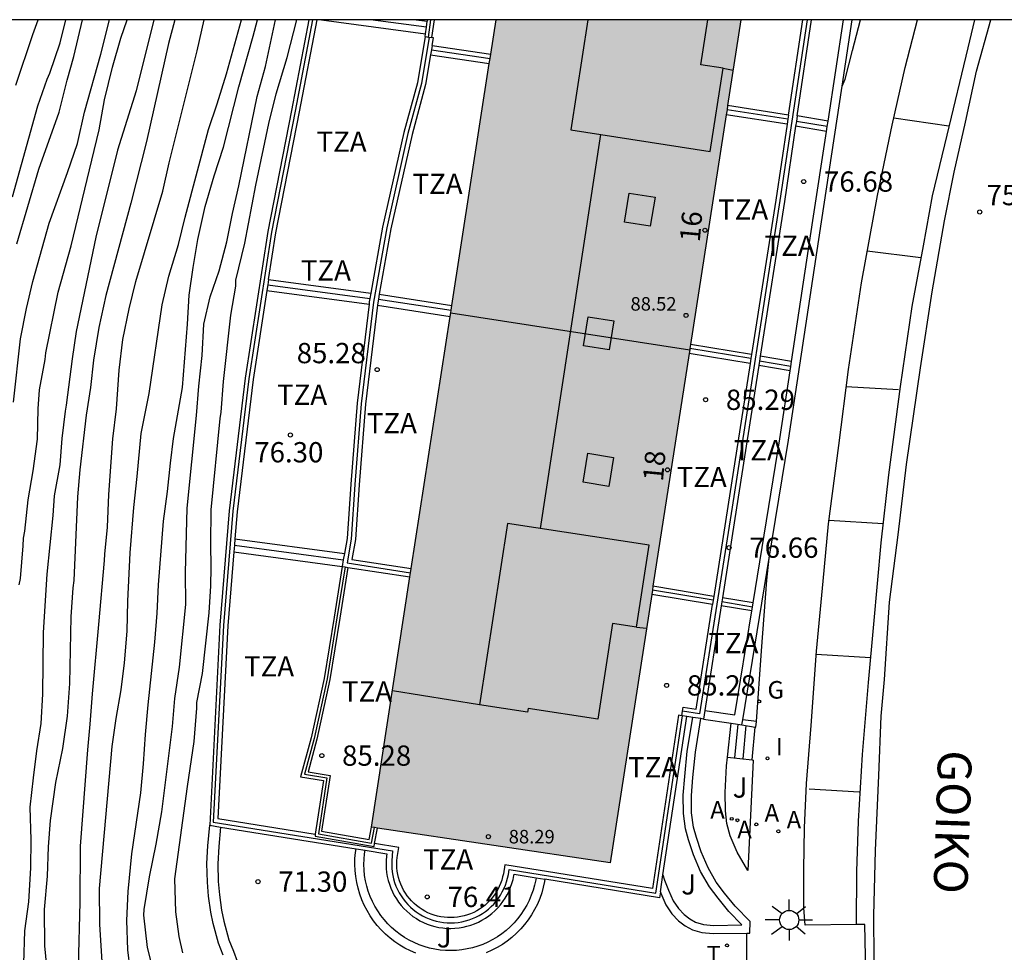
# Model space of a CAD drawing. Units: millimetres. Extents: x 581344 to 581695, y 4795038 to 4795291.
# Drawn here: x 581517 to 581553, y 4795256 to 4795290 of the extents above; entities that cross this region are included whole.
import ezdxf
from ezdxf.enums import TextEntityAlignment as Align

# ---------------------------------------------------------------- set-up
doc = ezdxf.new("R2010")
doc.units = ezdxf.units.MM
for name, color, linetype in [('010106', 9, 'Continuous'), ('020104', 34, 'Continuous'), ('020204', 9, 'Continuous'), ('020308', 9, 'Continuous'), ('060106', 9, 'BARANDILLA'), ('060108', 9, 'Continuous'), ('060113', 4, 'Continuous'), ('060117', 9, 'Continuous'), ('060121', 9, 'Continuous'), ('060126', 9, 'Continuous'), ('060141', 9, 'Continuous'), ('060144', 9, 'Continuous'), ('060145', 9, 'Continuous'), ('070105', 6, 'Continuous'), ('070108', 9, 'VALLA'), ('080109', 9, 'Continuous'), ('080110', 9, 'Continuous'), ('080201', 9, 'Continuous'), ('080202', 9, 'Continuous'), ('080303', 9, 'Continuous'), ('080306', 9, 'Continuous'), ('080308', 9, 'Continuous'), ('080311', 9, 'Continuous'), ('080312', 8, 'Continuous'), ('100105', 3, 'Continuous'), ('100302', 7, 'Continuous'), ('200205', 4, 'Continuous'), ('200305', 4, 'Continuous'), ('230204', 9, 'Continuous'), ('230304', 9, 'Continuous'), ('240205', 1, 'Continuous'), ('240305', 1, 'Continuous'), ('250206', 9, 'Continuous'), ('260101', 9, 'Continuous'), ('270204', 9, 'Continuous'), ('270304', 9, 'Continuous'), ('990501', 21, 'Continuous')]:
    doc.layers.add(name, color=color, linetype=linetype)
for name, color, linetype, lineweight in [('020105', 24, 'Continuous', 30), ('080111', 7, 'Continuous', 30), ('080118', 9, 'Continuous', 30)]:
    doc.layers.add(name, color=color, linetype=linetype, lineweight=lineweight)
doc.styles.add('ARIAL', font='ARIAL.TTF', dxfattribs={"height": 1})
doc.styles.add('ARIALI', font='ARIALI.TTF', dxfattribs={"height": 1})
doc.styles.add('ROMANS', font='romans__.ttf', dxfattribs={"height": 1})
doc.linetypes.add('BARANDILLA', pattern='A,1,[201,DONOSTI.shx,S=0.1,R=0,X=0,Y=0],1', length=2)
doc.linetypes.add('VALLA', pattern='A,1,[200,DONOSTI.shx,S=0.1,R=0,X=0,Y=0],1', length=2)

# ---------------------------------------------------------------- blocks, each defined once
blk = doc.blocks.new('COTAPU')
blk.add_circle((0, 0), 0.075)
blk = doc.blocks.new('PUNTO')
blk.add_circle((0, 0), 0.075)
blk = doc.blocks.new('ABAS')
blk.add_circle((0, 0), 0.055)
blk = doc.blocks.new('BloquePortal')
blk.add_circle((0, 0), 0.075)
at = {"flags": 5}
blk.add_attdef('INDICE', text='', height=0.75, dxfattribs=at).set_placement((0, 0), align=Align.MIDDLE_CENTER)
blk = doc.blocks.new('FAROLA')
for p, q in [((0, 0.355), (0, 0.755)), ((-0.63, 0.51), (-0.255, 0.245)), ((0.605, 0.49), (0.276, 0.223)), ((-0.355, 0), (-0.895, 0)), ((0.355, 0), (0.855, 0)), ((-0.65, -0.52), (-0.255, -0.24)), ((0, -0.355), (0, -0.755)), ((0.585, -0.52), (0.256, -0.246))]:
    blk.add_line(p, q)
blk.add_circle((0, 0), 0.355)
blk = doc.blocks.new('REGAS')
blk.add_circle((0, 0), 0.055)
blk = doc.blocks.new('REIND')
blk.add_circle((0, 0), 0.055)
blk = doc.blocks.new('RETEL')
blk.add_circle((0, 0), 0.055)

msp = doc.modelspace()

# ---------------------------------------------------------------- hatches: boundary and pattern name
at = {"layer": '990501'}
msp.add_hatch(color=256, dxfattribs=at).paths.add_polyline_path([(581543.297, 4795290.212), (581534.238, 4795290.212), (581529.623, 4795260.361), (581538.454, 4795259.046)])

# ---------------------------------------------------------------- linework, layer by layer
at = {"layer": '010106', "flags": 128}
msp.add_lwpolyline([(581344.201, 4795040.223), (581694.191, 4795040.215), (581694.196, 4795290.208), (581344.206, 4795290.216)], close=True, dxfattribs=at)
at = {"layer": '020104', "flags": 128}
for points, elevation in [([(581516.354, 4795283.667), (581517.292, 4795287.025), (581517.638, 4795288.018), (581517.739, 4795288.242), (581518.12, 4795289.366), (581518.335, 4795290.212)], 69.5), ([(581516.394, 4795276.073), (581516.658, 4795278.414), (581516.879, 4795279.533), (581517.111, 4795280.531), (581517.708, 4795282.69), (581518.389, 4795284.569), (581518.756, 4795285.639), (581519.022, 4795286.798), (581519.627, 4795288.942), (581519.94, 4795290.212)], 70.5), ([(581516.478, 4795287.789), (581517.105, 4795289.666), (581517.305, 4795290.212)], 69), ([(581516.608, 4795269.316), (581516.648, 4795269.553), (581516.752, 4795270.769), (581516.76, 4795271.044), (581516.813, 4795271.304), (581516.942, 4795272.467), (581517.119, 4795273.539), (581517.277, 4795274.71), (581517.308, 4795275.831), (581517.357, 4795276.526), (581517.563, 4795277.653), (581517.594, 4795277.898), (581518.052, 4795280.145), (581518.523, 4795281.858), (581519.291, 4795285.021), (581519.558, 4795286.149), (581519.764, 4795287.253), (581520.052, 4795288.458), (581520.358, 4795289.533), (581520.603, 4795290.212)], 71), ([(581521.589, 4795290.212), (581520.929, 4795287.589), (581520.242, 4795285.397), (581519.438, 4795282.173), (581518.717, 4795278.691), (581518.561, 4795277.68), (581518.341, 4795275.958), (581518.301, 4795275.744), (581518.184, 4795274.726), (581518.104, 4795273.757), (581517.899, 4795272.607), (581517.85, 4795271.889), (581517.627, 4795269.71), (581517.487, 4795267.563), (581517.466, 4795265.275), (581517.404, 4795264.19), (581517.248, 4795263.187), (581517.116, 4795262.185), (581517, 4795261.106), (581517.033, 4795259.887), (581517.023, 4795258.857), (581516.951, 4795257.605), (581516.805, 4795256.526), (581516.769, 4795255.32)], 71.5), ([(581522.363, 4795290.212), (581522.132, 4795289.33), (581521.309, 4795285.709), (581520.738, 4795283.436), (581519.809, 4795280.017), (581519.544, 4795278.836), (581519.356, 4795277.633), (581519.238, 4795276.623), (581519.083, 4795275.597), (581518.849, 4795273.571), (581518.762, 4795272.57), (581518.625, 4795269.478), (581518.586, 4795269.21), (581518.516, 4795268.14), (581518.462, 4795265.676), (581518.373, 4795264.461), (581518.207, 4795263.274), (581517.944, 4795262.009), (581517.753, 4795260.608), (581517.681, 4795259.638), (581517.634, 4795258.546), (581517.523, 4795257.315), (581517.544, 4795255.974), (581517.77, 4795253.548)], 72), ([(581519.673, 4795255.384), (581519.581, 4795256.769), (581519.58, 4795258.088), (581520.039, 4795263.347), (581520.186, 4795264.38), (581520.378, 4795265.438), (581520.504, 4795266.433), (581520.594, 4795267.602), (581520.617, 4795268.723), (581520.706, 4795270.503), (581520.843, 4795272.176), (581520.972, 4795273.33), (581521.111, 4795274.913), (581521.414, 4795276.393), (581521.889, 4795279.677), (581522.135, 4795280.736), (581522.492, 4795281.905), (581522.739, 4795282.91), (581523.611, 4795286.152), (581523.928, 4795287.106), (581524.272, 4795288.214), (581524.829, 4795290.212)], 73), ([(581520.714, 4795255.107), (581520.625, 4795255.829), (581520.588, 4795256.911), (581520.635, 4795257.987), (581520.765, 4795259.379), (581521.1, 4795261.63), (581521.2, 4795262.7), (581521.27, 4795263.785), (581521.37, 4795264.885), (581521.627, 4795267.203), (581521.704, 4795268.273), (581521.759, 4795269.327), (581521.939, 4795271.671), (581522.093, 4795272.766), (581522.201, 4795273.821), (581522.314, 4795274.732), (581522.643, 4795276.617), (581522.831, 4795278.963), (581522.893, 4795280.032), (581523.033, 4795281.058), (581523.211, 4795282.092), (581523.483, 4795283.312), (581523.818, 4795284.442), (581524.163, 4795285.504), (581524.727, 4795287.731), (581525.263, 4795289.606), (581525.418, 4795290.212)], 73.5), ([(581521.57, 4795255.031), (581521.347, 4795255.917), (581521.216, 4795257.111), (581521.225, 4795257.317), (581521.429, 4795258.527), (581521.67, 4795259.731), (581521.882, 4795260.926), (581522.276, 4795264.087), (581522.355, 4795265.118), (581522.529, 4795266.282), (581522.763, 4795268.599), (581522.761, 4795269.773), (581522.818, 4795272.161), (581523.167, 4795275.586), (581523.252, 4795276.672), (581523.374, 4795277.803), (581523.434, 4795278.956), (581523.673, 4795279.97), (581524.005, 4795280.932), (581524.281, 4795281.999), (581524.496, 4795283.05), (581524.728, 4795284.078), (581525.408, 4795287.376), (581525.713, 4795288.482), (581526.087, 4795290.212)], 74), ([(581522.657, 4795255.709), (581522.526, 4795256.315), (581522.394, 4795257.234), (581522.361, 4795258.446), (581522.825, 4795261.867), (581523.077, 4795263.529), (581523.173, 4795264.759), (581523.175, 4795264.965), (581523.382, 4795266.046), (581523.633, 4795268.287), (581523.69, 4795269.288), (581523.71, 4795269.959), (581523.686, 4795270.835), (581523.705, 4795272.093), (581524.032, 4795275.465), (581524.071, 4795275.71), (581524.163, 4795276.834), (581524.431, 4795279.289), (581524.615, 4795280.369), (581524.617, 4795280.59), (581524.946, 4795281.956), (581525.36, 4795284.103), (581525.839, 4795286.381), (581526.107, 4795287.471), (581526.512, 4795288.824), (581526.87, 4795290.212)], 74.5)]:
    msp.add_lwpolyline(points, dxfattribs=dict(at, elevation=elevation))
at = {"layer": '020105', "flags": 128}
for points, elevation in [([(581516.516, 4795281.933), (581517.333, 4795284.685), (581518.084, 4795286.795), (581518.379, 4795287.985), (581518.63, 4795288.853), (581518.941, 4795290.212)], 70), ([(581518.801, 4795255.2), (581518.858, 4795257.588), (581518.87, 4795259.663), (581519.146, 4795263.216), (581519.235, 4795264.164), (581519.311, 4795265.287), (581519.554, 4795267.856), (581519.764, 4795270.218), (581519.772, 4795270.455), (581519.875, 4795271.456), (581519.918, 4795272.655), (581520.068, 4795274.717), (581520.198, 4795275.826), (581520.304, 4795277.255), (581520.433, 4795278.395), (581520.669, 4795279.53), (581520.916, 4795280.535), (581521.915, 4795283.88), (581522.154, 4795284.923), (581523.192, 4795289.069), (581523.447, 4795290.212)], 72.5)]:
    msp.add_lwpolyline(points, dxfattribs=dict(at, elevation=elevation))
at = {"layer": '060106'}
msp.add_polyline3d([(581531.738, 4795289.572, 85.414), (581531.832, 4795290.212, 85.412)], dxfattribs=at)
at = {"layer": '060108'}
for points in [[(581547.554, 4795256.763, 74.032), (581545.666, 4795256.743, 74.072), (581545.619, 4795257.383, 74.099), (581545.625, 4795258.798, 74.197), (581545.643, 4795260.333, 74.276), (581545.725, 4795261.981, 74.363), (581545.89, 4795264.123, 74.506), (581546.09, 4795266.87, 74.662), (581546.333, 4795269.453, 74.792), (581546.528, 4795271.574, 74.908), (581546.915, 4795274.473, 75.039), (581547.269, 4795277.286, 75.236), (581547.754, 4795280.484, 75.367), (581548.344, 4795283.713, 75.622), (581548.894, 4795286.32, 75.761), (581549.367, 4795288.45, 75.88), (581549.827, 4795290.211, 75.972)], [(581548.063, 4795248.076, 73.536), (581548.286, 4795248.094, 73.532), (581548.047, 4795250.843, 73.681), (581547.981, 4795251.623, 73.639), (581547.897, 4795254.957, 73.84), (581547.902, 4795255.59, 73.956), (581547.878, 4795256.766, 74.025), (581547.554, 4795256.763, 74.032)]]:
    msp.add_polyline3d(points, dxfattribs=at)
at = {"layer": '060113'}
for points in [[(581551.935, 4795290.211, 75.857), (581551.683, 4795289.181, 75.801), (581550.907, 4795285.95, 75.593), (581550.373, 4795283.702, 75.461), (581550.036, 4795281.853, 75.327), (581549.613, 4795279.607, 75.195), (581549.187, 4795276.653, 75.059), (581548.747, 4795273.393, 74.887), (581548.473, 4795270.868, 74.731), (581548.198, 4795267.867, 74.588), (581548.003, 4795265.716, 74.456), (581547.778, 4795263.051, 74.3), (581547.636, 4795260.589, 74.137), (581547.568, 4795258.725, 74.043), (581547.554, 4795256.763, 73.963)], [(581550.671, 4795237.194, 73.489), (581549.876, 4795240.689, 73.377), (581549.281, 4795243.639, 73.364), (581548.948, 4795245.762, 73.432), (581548.715, 4795247.571, 73.487), (581548.526, 4795249.338, 73.538), (581548.36, 4795251.282, 73.597), (581548.262, 4795253.553, 73.728), (581548.224, 4795255.493, 73.864), (581548.215, 4795257.096, 73.97), (581548.27, 4795259.499, 74.084), (581548.392, 4795262.277, 74.26), (581548.487, 4795264.462, 74.383), (581548.599, 4795265.821, 74.431), (581548.789, 4795268.686, 74.609), (581549.11, 4795271.166, 74.758), (581549.413, 4795273.766, 74.904), (581549.93, 4795277.346, 75.079), (581550.369, 4795280.154, 75.27), (581550.827, 4795282.777, 75.423), (581551.18, 4795284.573, 75.545), (581551.596, 4795286.426, 75.67), (581552.003, 4795288.309, 75.763), (581552.535, 4795290.211, 75.873)]]:
    msp.add_polyline3d(points, dxfattribs=at)
at = {"layer": '060117'}
for points in [[(581542.803, 4795262.954, 74.063), (581542.929, 4795264.208, 74.039)], [(581543.711, 4795262.847, 74.516), (581543.817, 4795264.063, 74.493)]]:
    msp.add_polyline3d(points, dxfattribs=at)
at = {"layer": '060121'}
for points in [[(581540.118, 4795283.649, 89.291), (581539.944, 4795282.578, 89.293), (581538.992, 4795282.734, 89.604), (581539.166, 4795283.805, 89.602), (581540.118, 4795283.649, 89.291)], [(581538.596, 4795279.077, 89.464), (581538.422, 4795278.006, 89.466), (581537.47, 4795278.162, 89.777), (581537.644, 4795279.233, 89.775), (581538.596, 4795279.077, 89.464)], [(581538.581, 4795274.028, 89.222), (581538.406, 4795272.957, 89.224), (581537.455, 4795273.113, 89.535), (581537.629, 4795274.184, 89.533), (581538.581, 4795274.028, 89.222)]]:
    msp.add_polyline3d(points, dxfattribs=at)
at = {"layer": '060126'}
msp.add_polyline3d([(581543.707, 4795251.584, 73.787), (581543.563, 4795253.609, 73.828), (581543.512, 4795255.179, 73.954), (581543.508, 4795256.441, 74.116)], dxfattribs=at)
at = {"layer": '060141'}
for points in [[(581543.068, 4795262.923, 74.2), (581543.198, 4795264.168, 74.177)], [(581543.377, 4795262.886, 74.319), (581543.488, 4795264.121, 74.296)]]:
    msp.add_polyline3d(points, dxfattribs=at)
at = {"layer": '060144'}
for points in [[(581527.456, 4795290.212, 76.338), (581526.81, 4795286.836, 76.342), (581525.938, 4795282.365, 76.353), (581525.102, 4795276.938, 76.319), (581524.503, 4795272.04, 76.294), (581524.162, 4795267.817, 76.301), (581523.783, 4795260.548, 76.296), (581530.415, 4795259.484, 76.365), (581530.383, 4795259.122, 76.395), (581530.38, 4795258.986, 76.395), (581530.384, 4795258.849, 76.395), (581530.398, 4795258.714, 76.395), (581530.421, 4795258.578, 76.395), (581530.451, 4795258.446, 76.395), (581530.49, 4795258.314, 76.395), (581530.538, 4795258.185, 76.395), (581530.593, 4795258.06, 76.395), (581530.655, 4795257.939, 76.395), (581530.726, 4795257.822, 76.395), (581530.804, 4795257.709, 76.395), (581530.888, 4795257.602, 76.395), (581530.979, 4795257.5, 76.395), (581531.076, 4795257.404, 76.395), (581531.18, 4795257.314, 76.395), (581531.287, 4795257.231, 76.395), (581531.402, 4795257.155, 76.395), (581531.52, 4795257.086, 76.395), (581531.642, 4795257.025, 76.395), (581531.768, 4795256.971, 76.395), (581531.896, 4795256.926, 76.395), (581532.028, 4795256.889, 76.395), (581532.161, 4795256.859, 76.395), (581532.297, 4795256.839, 76.395), (581532.434, 4795256.827, 76.395), (581532.57, 4795256.824, 76.395), (581532.707, 4795256.828, 76.395), (581532.842, 4795256.842, 76.395), (581532.978, 4795256.865, 76.395), (581533.11, 4795256.895, 76.395), (581533.242, 4795256.934, 76.395), (581533.371, 4795256.982, 76.395), (581533.496, 4795257.037, 76.395), (581533.617, 4795257.099, 76.395), (581533.734, 4795257.17, 76.395), (581533.847, 4795257.248, 76.395), (581533.954, 4795257.332, 76.395), (581534.056, 4795257.423, 76.395), (581534.152, 4795257.52, 76.395), (581534.242, 4795257.624, 76.395), (581534.325, 4795257.731, 76.395), (581534.401, 4795257.846, 76.395), (581534.47, 4795257.964, 76.395), (581534.531, 4795258.086, 76.395), (581534.585, 4795258.212, 76.395), (581534.63, 4795258.34, 76.395), (581534.667, 4795258.472, 76.395), (581534.697, 4795258.606, 76.395), (581534.727, 4795258.8, 76.39), (581540.144, 4795257.924, 76.424), (581541.132, 4795264.478, 76.424)], [(581545.743, 4795290.211, 86.26), (581544.739, 4795283.525, 86.299), (581542.972, 4795272.198, 86.217), (581541.769, 4795264.547, 86.213), (581541.135, 4795264.644, 86.202)], [(581531.766, 4795289.567, 86.292), (581531.482, 4795287.851, 86.312), (581530.982, 4795286.01, 86.305), (581530.195, 4795282.517, 86.319), (581529.707, 4795279.766, 86.319), (581529.254, 4795276.017, 86.333), (581529.022, 4795273.032, 86.326), (581528.887, 4795271.014, 86.305), (581528.728, 4795270.129, 86.31), (581531.077, 4795269.766, 86.346)], [(581528.656, 4795269.982, 85.46), (581528.357, 4795268.104, 85.437), (581527.991, 4795265.842, 85.455), (581527.508, 4795263.643, 85.515), (581527.151, 4795262.317, 85.666), (581527.978, 4795262.182, 85.664), (581527.668, 4795260.12, 86.094), (581529.639, 4795259.774, 86.071), (581529.743, 4795260.343, 86.076)]]:
    msp.add_polyline3d(points, dxfattribs=at)
at = {"layer": '060145'}
for points in [[(581547.04, 4795287.764, 75.973), (581547.146, 4795288.013, 75.971), (581547.422, 4795289.081, 76.056), (581547.719, 4795290.211, 76.124)], [(581543.865, 4795264.264, 74.557), (581544.053, 4795266.878, 74.735), (581544.249, 4795269.499, 74.859), (581544.341, 4795270.31, 74.935)]]:
    msp.add_polyline3d(points, dxfattribs=at)
at = {"layer": '070105'}
for points in [[(581527.317, 4795290.212, 76.336), (581526.675, 4795286.862, 76.34), (581525.803, 4795282.389, 76.351), (581524.966, 4795276.957, 76.317), (581524.366, 4795272.054, 76.292), (581524.025, 4795267.826, 76.299), (581523.65, 4795260.43, 76.294)], [(581525.829, 4795280.613, 76.063), (581526.095, 4795282.338, 76.355), (581526.966, 4795286.806, 76.344), (581527.618, 4795290.212, 76.34)], [(581527.782, 4795290.212, 76.063), (581531.628, 4795289.699, 76.063)], [(581531.29, 4795290.212, 76.063), (581531.696, 4795290.158, 76.063)], [(581531.628, 4795289.699, 85.412), (581531.663, 4795289.937, 80.564)], [(581531.663, 4795289.937, 80.564), (581531.696, 4795290.158, 76.063)], [(581531.704, 4795290.212, 85.412), (581531.696, 4795290.158, 76.063)], [(581531.862, 4795289.552, 85.415), (581531.959, 4795290.212, 85.413)], [(581545.052, 4795286.691, 86.272), (581545.581, 4795290.211, 86.251)], [(581545.376, 4795286.656, 86.289), (581545.91, 4795290.211, 86.269)], [(581546.517, 4795286.466, 77.522), (581547.088, 4795290.211, 77.524)], [(581547.04, 4795287.764, 77.533), (581547.413, 4795290.211, 77.534)], [(581531.612, 4795289.593, 86.292), (581531.33, 4795287.884, 86.312), (581530.831, 4795286.048, 86.305), (581530.042, 4795282.548, 86.319), (581529.609, 4795280.108, 86.319)], [(581531.612, 4795289.593, 85.413), (581531.628, 4795289.699, 85.412)], [(581531.612, 4795289.593, 86.292), (581531.738, 4795289.572, 86.292)], [(581531.738, 4795289.572, 86.292), (581531.766, 4795289.567, 86.292)], [(581531.766, 4795289.567, 86.292), (581531.862, 4795289.552, 86.292)], [(581531.874, 4795289.256, 86.295), (581531.921, 4795289.542, 86.292), (581531.862, 4795289.552, 86.292)], [(581531.874, 4795289.256, 86.295), (581531.849, 4795289.105, 86.295)], [(581531.874, 4795289.256, 86.296), (581534.041, 4795288.936, 86.296)], [(581531.818, 4795288.919, 86.296), (581531.636, 4795287.817, 86.312), (581531.135, 4795285.973, 86.305), (581530.349, 4795282.486, 86.319), (581529.92, 4795280.065, 86.262)], [(581531.849, 4795289.105, 86.295), (581531.818, 4795288.919, 86.296)], [(581531.818, 4795288.919, 86.296), (581533.988, 4795288.598, 86.296)], [(581544.341, 4795270.31, 76.281), (581545.053, 4795274.674, 77.54), (581546.274, 4795282.739, 77.531), (581547.04, 4795287.764, 77.533)], [(581545.052, 4795286.691, 86.243), (581542.804, 4795287.042, 86.202)], [(581545, 4795286.348, 86.244), (581542.751, 4795286.699, 86.202)], [(581545.052, 4795286.691, 86.272), (581545.028, 4795286.534, 86.273)], [(581545.376, 4795286.656, 86.289), (581545.345, 4795286.452, 86.29)], [(581546.517, 4795286.466, 77.522), (581545.376, 4795286.656, 77.485)], [(581545, 4795286.348, 86.274), (581544.58, 4795283.549, 86.291), (581543.689, 4795277.833, 86.249)], [(581545.318, 4795286.276, 86.291), (581544.902, 4795283.5, 86.307), (581544.008, 4795277.772, 77.486)], [(581545.028, 4795286.534, 86.273), (581545, 4795286.348, 86.274)], [(581545.345, 4795286.452, 86.29), (581545.318, 4795286.276, 86.291)], [(581546.459, 4795286.087, 77.489), (581545.318, 4795286.276, 77.485)], [(581546.459, 4795286.087, 77.489), (581546.486, 4795286.264, 77.504)], [(581546.486, 4795286.264, 77.504), (581546.517, 4795286.466, 77.522)], [(581545.169, 4795277.58, 77.527), (581545.956, 4795282.787, 77.521), (581546.459, 4795286.087, 77.489)], [(581525.797, 4795280.408, 76.063), (581525.765, 4795280.2, 76.063)], [(581525.829, 4795280.613, 76.063), (581525.797, 4795280.408, 76.063)], [(581525.829, 4795280.613, 76.063), (581529.609, 4795280.108, 86.319)], [(581525.765, 4795280.2, 76.063), (581525.259, 4795276.916, 76.321), (581524.661, 4795272.024, 76.296), (581524.58, 4795271.026, 76.063)], [(581525.765, 4795280.2, 76.063), (581529.542, 4795279.696, 86.319)], [(581529.609, 4795280.108, 86.319), (581529.573, 4795279.904, 86.319)], [(581529.92, 4795280.065, 86.262), (581529.888, 4795279.884, 86.294)], [(581529.92, 4795280.065, 86.262), (581532.605, 4795279.651, 86.259)], [(581529.542, 4795279.696, 86.319), (581529.099, 4795276.032, 86.333), (581528.867, 4795273.043, 86.326), (581528.732, 4795271.033, 86.305), (581528.633, 4795270.485, 86.307)], [(581529.573, 4795279.904, 86.319), (581529.553, 4795279.789, 86.319), (581529.542, 4795279.696, 86.319)], [(581529.888, 4795279.884, 86.294), (581529.863, 4795279.743, 86.319), (581529.853, 4795279.659, 86.319)], [(581529.853, 4795279.659, 86.319), (581529.41, 4795276.001, 86.333), (581529.179, 4795273.02, 86.326), (581529.043, 4795270.995, 86.305), (581528.911, 4795270.259, 86.31), (581531.101, 4795269.921, 86.346)], [(581529.853, 4795279.659, 86.262), (581532.543, 4795279.246, 86.259)], [(581543.638, 4795277.505, 86.246), (581541.38, 4795277.877, 86.246)], [(581543.689, 4795277.833, 86.246), (581541.431, 4795278.205, 86.246)], [(581543.638, 4795277.505, 86.247), (581542.814, 4795272.222, 86.209), (581542.291, 4795268.895, 86.207)], [(581543.665, 4795277.683, 86.248), (581543.638, 4795277.505, 86.247)], [(581543.689, 4795277.833, 86.249), (581543.665, 4795277.683, 86.248)], [(581543.979, 4795277.586, 77.486), (581543.955, 4795277.426, 77.486)], [(581544.008, 4795277.772, 77.486), (581543.979, 4795277.586, 77.486)], [(581545.169, 4795277.58, 77.49), (581544.008, 4795277.772, 77.486)], [(581545.14, 4795277.393, 77.507), (581545.169, 4795277.58, 77.527)], [(581543.955, 4795277.426, 77.486), (581543.135, 4795272.172, 86.225), (581542.612, 4795268.845, 86.223)], [(581543.745, 4795268.657, 77.514), (581544.736, 4795274.724, 77.53), (581545.116, 4795277.233, 77.49)], [(581545.116, 4795277.233, 77.49), (581543.955, 4795277.426, 77.486)], [(581545.116, 4795277.233, 77.49), (581545.14, 4795277.393, 77.507)], [(581524.58, 4795271.026, 76.063), (581524.561, 4795270.789, 76.177)], [(581524.58, 4795271.026, 76.063), (581528.633, 4795270.485, 76.063)], [(581524.561, 4795270.789, 76.177), (581524.54, 4795270.536, 76.298)], [(581524.54, 4795270.536, 76.298), (581524.32, 4795267.806, 76.303), (581523.949, 4795260.682, 76.298), (581527.555, 4795260.104, 76.335)], [(581524.54, 4795270.536, 76.063), (581528.546, 4795269.999, 86.31)], [(581528.591, 4795270.251, 86.308), (581528.546, 4795269.999, 86.31)], [(581528.633, 4795270.485, 86.307), (581528.591, 4795270.251, 86.308)], [(581543.365, 4795264.334, 74.557), (581544.341, 4795270.31, 76.281)], [(581528.546, 4795269.999, 86.31), (581528.247, 4795268.122, 85.418), (581527.881, 4795265.863, 85.436), (581527.399, 4795263.668, 85.496), (581527.012, 4795262.224, 85.651), (581527.854, 4795262.087, 85.651), (581527.555, 4795260.104, 76.335)], [(581528.764, 4795269.966, 85.478), (581528.465, 4795268.087, 85.455), (581528.098, 4795265.822, 85.473), (581527.614, 4795263.618, 85.534), (581527.287, 4795262.408, 85.681), (581528.1, 4795262.275, 85.676), (581527.79, 4795260.212, 86.106), (581529.552, 4795259.9, 86.048), (581529.635, 4795260.359, 86.057)], [(581528.546, 4795269.999, 86.31), (581528.656, 4795269.982, 86.311)], [(581528.656, 4795269.982, 86.311), (581528.764, 4795269.966, 86.313)], [(581528.764, 4795269.966, 86.313), (581531.054, 4795269.612, 86.346)], [(581542.291, 4795268.895, 86.246), (581540.042, 4795269.266, 86.246)], [(581542.244, 4795268.598, 86.246), (581539.996, 4795268.968, 86.246)], [(581542.269, 4795268.756, 86.207), (581542.244, 4795268.598, 86.207)], [(581542.291, 4795268.895, 86.207), (581542.269, 4795268.756, 86.207)], [(581542.612, 4795268.845, 86.223), (581542.587, 4795268.689, 86.223)], [(581543.745, 4795268.657, 77.49), (581542.612, 4795268.845, 77.486)], [(581541.135, 4795264.644, 86.202), (581541.159, 4795264.803, 86.202), (581541.635, 4795264.73, 86.205), (581542.244, 4795268.598, 86.207)], [(581542.565, 4795268.544, 86.223), (581541.956, 4795264.676, 86.221)], [(581542.587, 4795268.689, 86.223), (581542.565, 4795268.544, 86.223)], [(581543.696, 4795268.357, 77.49), (581542.565, 4795268.544, 86.223)], [(581543.696, 4795268.357, 77.513), (581543.72, 4795268.501, 77.513)], [(581543.72, 4795268.501, 77.513), (581543.745, 4795268.657, 77.514)], [(581541.956, 4795264.676, 77.51), (581543.068, 4795264.512, 77.503), (581543.696, 4795268.357, 77.513)], [(581541.11, 4795264.481, 86.202), (581540.986, 4795264.5, 86.199), (581540.02, 4795258.09, 76.424), (581534.559, 4795258.974, 76.389), (581534.509, 4795258.641, 76.395), (581534.482, 4795258.519, 76.395), (581534.448, 4795258.398, 76.395), (581534.407, 4795258.281, 76.395), (581534.358, 4795258.166, 76.395), (581534.302, 4795258.055, 76.395), (581534.239, 4795257.947, 76.395), (581534.169, 4795257.843, 76.395), (581534.094, 4795257.745, 76.395), (581534.012, 4795257.65, 76.395), (581533.924, 4795257.561, 76.395), (581533.832, 4795257.479, 76.395), (581533.733, 4795257.402, 76.395), (581533.63, 4795257.33, 76.395), (581533.524, 4795257.266, 76.395), (581533.413, 4795257.209, 76.395), (581533.299, 4795257.159, 76.395), (581533.181, 4795257.116, 76.395), (581533.062, 4795257.08, 76.395), (581532.941, 4795257.052, 76.395), (581532.817, 4795257.031, 76.395), (581532.694, 4795257.019, 76.395), (581532.568, 4795257.015, 76.395), (581532.445, 4795257.017, 76.395), (581532.32, 4795257.029, 76.395), (581532.196, 4795257.047, 76.395), (581532.075, 4795257.074, 76.395), (581531.954, 4795257.108, 76.395), (581531.837, 4795257.149, 76.395), (581531.722, 4795257.198, 76.395), (581531.611, 4795257.254, 76.395), (581531.503, 4795257.317, 76.395), (581531.399, 4795257.387, 76.395), (581531.301, 4795257.462, 76.395), (581531.206, 4795257.544, 76.395), (581531.117, 4795257.632, 76.395), (581531.035, 4795257.724, 76.395), (581530.958, 4795257.823, 76.395), (581530.886, 4795257.926, 76.395), (581530.822, 4795258.032, 76.395), (581530.765, 4795258.143, 76.395), (581530.715, 4795258.257, 76.395), (581530.672, 4795258.375, 76.395), (581530.636, 4795258.494, 76.395), (581530.608, 4795258.615, 76.395), (581530.587, 4795258.739, 76.395), (581530.575, 4795258.862, 76.395), (581530.571, 4795258.988, 76.395), (581530.573, 4795259.111, 76.395), (581530.585, 4795259.236, 76.395), (581530.642, 4795259.608, 76.395), (581529.748, 4795259.752, 76.358)], [(581540.41, 4795258.598, 77.369), (581541.293, 4795264.453, 86.206)], [(581541.11, 4795264.481, 86.202), (581541.135, 4795264.644, 86.202)], [(581541.11, 4795264.481, 86.202), (581541.132, 4795264.478, 86.202)], [(581541.293, 4795264.453, 86.206), (581541.132, 4795264.478, 86.202)], [(581541.511, 4795264.42, 86.211), (581541.293, 4795264.453, 86.206)], [(581541.812, 4795264.374, 86.218), (581541.511, 4795264.42, 86.211)], [(581541.956, 4795264.676, 86.221), (581541.906, 4795264.359, 86.221)], [(581543.508, 4795256.441, 74.824), (581543.623, 4795256.442, 74.821), (581543.633, 4795256.871, 74.821), (581543.082, 4795257.445, 74.818), (581542.69, 4795257.924, 74.813), (581542.382, 4795258.323, 74.818), (581542.08, 4795258.852, 74.817), (581541.824, 4795259.449, 74.822), (581541.654, 4795259.983, 74.821), (581541.545, 4795260.358, 74.821), (581541.473, 4795260.895, 74.819), (581541.463, 4795261.533, 74.821), (581541.519, 4795262.203, 74.816), (581541.614, 4795263.132, 74.821), (581541.812, 4795264.374, 74.821)], [(581541.906, 4795264.359, 86.221), (581541.812, 4795264.374, 86.218)], [(581541.906, 4795264.359, 77.51), (581542.929, 4795264.208, 77.512)], [(581542.929, 4795264.208, 77.512), (581543.334, 4795264.148, 77.513)], [(581543.334, 4795264.148, 77.513), (581543.365, 4795264.334, 74.557)], [(581543.334, 4795264.148, 74.123), (581543.817, 4795264.063, 74.531)], [(581543.865, 4795264.264, 74.557), (581543.365, 4795264.334, 74.557)], [(581543.817, 4795264.063, 74.531), (581543.848, 4795264.057, 74.557), (581543.865, 4795264.264, 74.557)], [(581524.152, 4795255.626, 75.019), (581523.972, 4795256.072, 75.051), (581523.784, 4795256.799, 75.083), (581523.696, 4795257.223, 75.111), (581523.611, 4795257.816, 75.138), (581523.567, 4795258.326, 75.147), (581523.548, 4795259.012, 75.156), (581523.584, 4795259.669, 75.188), (581523.65, 4795260.43, 75.212)], [(581523.65, 4795260.43, 76.294), (581524.046, 4795260.367, 76.298)], [(581524.046, 4795260.367, 76.298), (581523.983, 4795259.641, 75.188), (581523.948, 4795259.007, 75.156), (581523.967, 4795258.349, 75.147), (581524.009, 4795257.862, 75.138), (581524.09, 4795257.292, 75.111), (581524.174, 4795256.89, 75.083), (581524.353, 4795256.197, 75.051), (581524.524, 4795255.772, 75.019), (581524.664, 4795255.406, 74.996)], [(581524.046, 4795260.367, 76.298), (581529.067, 4795259.561, 76.351)], [(581527.555, 4795260.104, 76.335), (581527.544, 4795260.026, 86.081), (581529.728, 4795259.644, 86.095), (581529.748, 4795259.752, 86.095)], [(581529.748, 4795259.752, 86.095), (581529.852, 4795260.327, 86.095)], [(581531.276, 4795255.701, 74.792), (581531.07, 4795255.79, 74.792), (581530.87, 4795255.89, 74.792), (581530.68, 4795256.002, 74.792), (581530.495, 4795256.124, 74.792), (581530.318, 4795256.261, 74.792), (581530.153, 4795256.404, 74.792), (581529.994, 4795256.56, 74.792), (581529.843, 4795256.729, 74.792), (581529.707, 4795256.904, 74.792), (581529.582, 4795257.084, 74.792), (581529.468, 4795257.274, 74.792), (581529.364, 4795257.473, 74.792), (581529.275, 4795257.677, 74.792), (581529.199, 4795257.884, 74.792), (581529.135, 4795258.1, 74.792), (581529.086, 4795258.314, 74.792), (581529.049, 4795258.532, 74.792), (581529.026, 4795258.758, 74.792), (581529.019, 4795258.977, 74.792), (581529.023, 4795259.199, 74.792), (581529.044, 4795259.422, 74.792), (581529.067, 4795259.561, 74.792)], [(581529.067, 4795259.561, 76.351), (581529.393, 4795259.509, 76.354)], [(581535.718, 4795258.488, 74.792), (581535.707, 4795258.418, 74.792), (581535.664, 4795258.221, 74.792), (581535.61, 4795258.03, 74.792), (581535.544, 4795257.841, 74.792), (581535.464, 4795257.655, 74.792), (581535.373, 4795257.473, 74.792), (581535.271, 4795257.3, 74.792), (581535.161, 4795257.133, 74.792), (581535.037, 4795256.973, 74.792), (581534.907, 4795256.823, 74.792), (581534.766, 4795256.679, 74.792), (581534.613, 4795256.543, 74.792), (581534.455, 4795256.42, 74.792), (581534.291, 4795256.306, 74.792), (581534.119, 4795256.203, 74.792), (581533.939, 4795256.109, 74.792), (581533.755, 4795256.028, 74.792), (581533.567, 4795255.96, 74.792), (581533.371, 4795255.902, 74.792), (581533.177, 4795255.857, 74.792), (581532.979, 4795255.823, 74.792), (581532.776, 4795255.803, 74.792), (581532.577, 4795255.796, 74.792), (581532.376, 4795255.8, 74.792), (581532.174, 4795255.819, 74.792), (581531.976, 4795255.849, 74.792), (581531.777, 4795255.892, 74.792), (581531.586, 4795255.946, 74.792), (581531.397, 4795256.012, 74.792), (581531.211, 4795256.092, 74.792), (581531.029, 4795256.183, 74.792), (581530.856, 4795256.285, 74.792), (581530.689, 4795256.395, 74.792), (581530.529, 4795256.519, 74.792), (581530.379, 4795256.649, 74.792), (581530.235, 4795256.79, 74.792), (581530.099, 4795256.943, 74.792), (581529.976, 4795257.101, 74.792), (581529.862, 4795257.265, 74.792), (581529.759, 4795257.437, 74.792), (581529.665, 4795257.617, 74.792), (581529.584, 4795257.801, 74.792), (581529.516, 4795257.989, 74.792), (581529.458, 4795258.185, 74.792), (581529.413, 4795258.379, 74.792), (581529.379, 4795258.577, 74.792), (581529.359, 4795258.78, 74.792), (581529.352, 4795258.979, 74.792), (581529.356, 4795259.18, 74.792), (581529.375, 4795259.381, 74.792), (581529.393, 4795259.509, 74.792)], [(581529.393, 4795259.509, 76.354), (581530.204, 4795259.379, 76.363), (581530.19, 4795259.284, 76.395), (581530.176, 4795259.134, 76.395), (581530.173, 4795258.985, 76.395), (581530.178, 4795258.835, 76.395), (581530.193, 4795258.686, 76.395), (581530.218, 4795258.538, 76.395), (581530.251, 4795258.393, 76.395), (581530.294, 4795258.249, 76.395), (581530.346, 4795258.108, 76.395), (581530.406, 4795257.971, 76.395), (581530.475, 4795257.838, 76.395), (581530.552, 4795257.71, 76.395), (581530.637, 4795257.587, 76.395), (581530.729, 4795257.469, 76.395), (581530.829, 4795257.357, 76.395), (581530.936, 4795257.252, 76.395), (581531.049, 4795257.154, 76.395), (581531.167, 4795257.063, 76.395), (581531.292, 4795256.98, 76.395), (581531.421, 4795256.904, 76.395), (581531.555, 4795256.837, 76.395), (581531.693, 4795256.778, 76.395), (581531.834, 4795256.729, 76.395), (581531.978, 4795256.688, 76.395), (581532.124, 4795256.656, 76.395), (581532.272, 4795256.634, 76.395), (581532.422, 4795256.62, 76.395), (581532.571, 4795256.617, 76.395), (581532.721, 4795256.622, 76.395), (581532.87, 4795256.637, 76.395), (581533.018, 4795256.662, 76.395), (581533.163, 4795256.695, 76.395), (581533.307, 4795256.738, 76.395), (581533.448, 4795256.79, 76.395), (581533.585, 4795256.85, 76.395), (581533.718, 4795256.919, 76.395), (581533.846, 4795256.996, 76.395), (581533.969, 4795257.081, 76.395), (581534.087, 4795257.173, 76.395), (581534.199, 4795257.273, 76.395), (581534.304, 4795257.38, 76.395), (581534.402, 4795257.493, 76.395), (581534.493, 4795257.611, 76.395), (581534.576, 4795257.736, 76.395), (581534.652, 4795257.865, 76.395), (581534.719, 4795257.999, 76.395), (581534.778, 4795258.137, 76.395), (581534.827, 4795258.278, 76.395), (581534.868, 4795258.422, 76.395), (581534.9, 4795258.568, 76.395), (581534.908, 4795258.619, 76.395), (581535.718, 4795258.488, 76.396)], [(581540.316, 4795257.972, 76.424), (581540.41, 4795258.598, 77.369)], [(581536.047, 4795258.434, 74.792), (581536.034, 4795258.355, 74.792), (581535.987, 4795258.14, 74.792), (581535.928, 4795257.93, 74.792), (581535.855, 4795257.72, 74.792), (581535.766, 4795257.514, 74.792), (581535.666, 4795257.314, 74.792), (581535.554, 4795257.124, 74.792), (581535.432, 4795256.939, 74.792), (581535.295, 4795256.762, 74.792), (581535.152, 4795256.597, 74.792), (581534.996, 4795256.438, 74.792), (581534.827, 4795256.287, 74.792), (581534.652, 4795256.151, 74.792), (581534.472, 4795256.026, 74.792), (581534.282, 4795255.912, 74.792), (581534.083, 4795255.808, 74.792), (581533.879, 4795255.719, 74.792)], [(581535.718, 4795258.488, 76.396), (581536.047, 4795258.434, 74.792)], [(581540.316, 4795257.972, 76.424), (581540.282, 4795257.749, 76.424), (581536.047, 4795258.434, 74.792)], [(581540.316, 4795257.972, 74.896), (581540.339, 4795257.915, 74.891), (581540.522, 4795257.489, 74.858), (581540.743, 4795257.16, 74.841), (581540.991, 4795256.899, 74.843), (581541.237, 4795256.718, 74.846), (581541.5, 4795256.568, 74.853), (581541.847, 4795256.465, 74.864), (581542.268, 4795256.425, 74.861), (581543.508, 4795256.441, 74.824)]]:
    msp.add_polyline3d(points, dxfattribs=at)
at = {"layer": '070108'}
for points in [[(581531.663, 4795289.937, 76.063), (581529.602, 4795290.212, 76.063)], [(581531.849, 4795289.105, 86.296), (581534.017, 4795288.785, 86.296)], [(581545.028, 4795286.534, 86.243), (581542.78, 4795286.885, 86.202)], [(581546.486, 4795286.264, 77.489), (581545.345, 4795286.452, 77.485)], [(581525.797, 4795280.408, 76.063), (581529.573, 4795279.904, 76.063)], [(581529.888, 4795279.884, 86.262), (581532.578, 4795279.471, 86.259)], [(581543.665, 4795277.683, 86.246), (581541.408, 4795278.054, 86.246)], [(581545.14, 4795277.393, 77.49), (581543.979, 4795277.586, 77.486)], [(581524.561, 4795270.789, 76.063), (581528.591, 4795270.251, 76.063)], [(581542.269, 4795268.756, 86.246), (581540.021, 4795269.126, 86.246)], [(581543.72, 4795268.501, 77.49), (581542.587, 4795268.689, 77.486)]]:
    msp.add_polyline3d(points, dxfattribs=at)
at = {"layer": '080109'}
msp.add_polyline3d([(581535.879, 4795271.405, 90.054), (581538.118, 4795285.97, 89.975)], dxfattribs=at)
at = {"layer": '080110'}
for points in [[(581537.631, 4795290.212, 91.686), (581537.004, 4795286.142, 91.683), (581542.162, 4795285.348, 91.679), (581542.635, 4795288.419, 91.674)], [(581542.635, 4795288.419, 91.674), (581541.814, 4795288.545, 91.692), (581542.071, 4795290.212, 91.692)], [(581542.635, 4795288.419, 88.961), (581543.009, 4795288.354, 88.961)], [(581539.437, 4795267.76, 91.688), (581539.903, 4795270.785, 91.688), (581534.667, 4795271.592, 91.688), (581533.633, 4795264.889, 91.688)], [(581539.437, 4795267.76, 91.688), (581538.55, 4795267.897, 91.688), (581538.004, 4795264.35, 91.688), (581535.421, 4795264.748, 91.688), (581535.401, 4795264.617, 91.688), (581533.633, 4795264.889, 91.688)], [(581539.437, 4795267.76, 88.916), (581539.802, 4795267.721, 88.916)], [(581533.633, 4795264.889, 89.556), (581530.404, 4795265.405, 89.072)]]:
    msp.add_polyline3d(points, dxfattribs=at)
at = {"layer": '080111'}
for points in [[(581534.041, 4795288.936, 89.055), (581534.238, 4795290.212, 89.053)], [(581543.297, 4795290.212, 89.042), (581542.804, 4795287.042, 89.046)], [(581533.988, 4795288.598, 89.056), (581534.017, 4795288.785, 89.056)], [(581534.017, 4795288.785, 89.056), (581534.041, 4795288.936, 89.055)], [(581532.605, 4795279.651, 89.069), (581533.988, 4795288.598, 89.056)], [(581542.804, 4795287.042, 89.046), (581542.78, 4795286.885, 89.046)], [(581542.751, 4795286.699, 89.047), (581541.431, 4795278.205, 89.056)], [(581542.78, 4795286.885, 89.046), (581542.751, 4795286.699, 89.047)], [(581532.543, 4795279.246, 89.07), (581532.563, 4795279.376, 89.07)], [(581532.563, 4795279.376, 89.07), (581532.578, 4795279.471, 89.07)], [(581532.578, 4795279.471, 89.07), (581532.605, 4795279.651, 89.069)], [(581531.101, 4795269.921, 89.084), (581532.543, 4795279.246, 89.07)], [(581541.38, 4795277.877, 89.057), (581540.042, 4795269.266, 89.067)], [(581541.4, 4795278.004, 89.057), (581541.38, 4795277.877, 89.057)], [(581541.408, 4795278.054, 89.057), (581541.4, 4795278.004, 89.057)], [(581541.431, 4795278.205, 89.056), (581541.408, 4795278.054, 89.057)], [(581531.077, 4795269.766, 89.084), (581531.101, 4795269.921, 89.084)], [(581529.635, 4795260.359, 89.098), (581531.054, 4795269.612, 89.085)], [(581531.054, 4795269.612, 89.085), (581531.077, 4795269.766, 89.084)], [(581540.021, 4795269.126, 89.067), (581539.996, 4795268.968, 89.067)], [(581540.042, 4795269.266, 89.067), (581540.021, 4795269.126, 89.067)], [(581539.996, 4795268.968, 89.067), (581538.454, 4795259.046, 89.078), (581529.852, 4795260.327, 89.098)], [(581529.743, 4795260.343, 89.098), (581529.635, 4795260.359, 89.098)], [(581529.852, 4795260.327, 89.098), (581529.743, 4795260.343, 89.098)]]:
    msp.add_polyline3d(points, dxfattribs=at)
at = {"layer": '080118', "flags": 128}
msp.add_lwpolyline([(581532.563, 4795279.376), (581541.4, 4795278.004)], dxfattribs=at)
at = {"layer": '100105'}
for points in [[(581540.41, 4795258.598, 74.911), (581540.465, 4795258.405, 74.908), (581540.62, 4795258.035, 74.876), (581540.791, 4795257.636, 74.844), (581540.982, 4795257.351, 74.828), (581541.194, 4795257.128, 74.832), (581541.404, 4795256.974, 74.837), (581541.621, 4795256.85, 74.846), (581541.905, 4795256.766, 74.86), (581542.28, 4795256.731, 74.86), (581543.332, 4795256.744, 74.846), (581542.853, 4795257.242, 74.83), (581542.451, 4795257.734, 74.826), (581542.127, 4795258.153, 74.832), (581541.806, 4795258.716, 74.832), (581541.538, 4795259.342, 74.837), (581541.362, 4795259.894, 74.837), (581541.245, 4795260.295, 74.837), (581541.168, 4795260.872, 74.835), (581541.157, 4795261.543, 74.837), (581541.215, 4795262.231, 74.832), (581541.311, 4795263.172, 74.837), (581541.511, 4795264.42, 74.837)], [(581543.751, 4795262.842, 74.53), (581543.55, 4795258.756, 74.338), (581543.157, 4795259.439, 74.274), (581542.897, 4795260.042, 74.249), (581542.77, 4795260.497, 74.21), (581542.727, 4795260.961, 74.192), (581542.708, 4795261.639, 74.178), (581542.758, 4795262.625, 74.123), (581542.803, 4795262.954, 74.059)], [(581542.803, 4795262.954, 74.059), (581543.711, 4795262.847, 74.51)], [(581543.711, 4795262.847, 74.51), (581543.751, 4795262.842, 74.53)]]:
    msp.add_polyline3d(points, dxfattribs=at)
at = {"layer": '260101'}
for points in [[(581550.986, 4795286.278, 75.658), (581548.951, 4795286.575, 75.673)], [(581549.953, 4795281.41, 75.367), (581547.968, 4795281.655, 75.383)], [(581549.123, 4795276.531, 75.076), (581547.189, 4795276.647, 75.09)], [(581548.55, 4795271.578, 74.796), (581546.545, 4795271.698, 74.811)], [(581548.085, 4795266.618, 74.516), (581546.081, 4795266.739, 74.531)], [(581547.667, 4795261.656, 74.235), (581545.815, 4795261.767, 74.249)]]:
    msp.add_polyline3d(points, dxfattribs=at)

# ---------------------------------------------------------------- block references
at = {"layer": '020204', "rotation": 359.9987685839998}
for p in [(581545.616, 4795284.231, 76.676), (581552.126, 4795283.106, 75.48), (581529.842, 4795277.28, 85.282), (581541.989, 4795276.164, 85.288), (581526.634, 4795274.861, 76.299), (581542.858, 4795270.695, 76.662), (581540.547, 4795265.603, 85.284), (581527.796, 4795263.007, 85.277), (581525.436, 4795258.347, 71.296), (581531.694, 4795257.783, 76.406)]:
    msp.add_blockref('COTAPU', p, dxfattribs=at)
at = {"layer": '080201', "rotation": 359.9987685839998}
for p in [(581541.266, 4795279.283, 88.518), (581533.957, 4795260.009, 88.287)]:
    msp.add_blockref('PUNTO', p, dxfattribs=at)
at = {"layer": '080202', "rotation": 359.9987685839998}
for p in [(581541.963, 4795282.432), (581540.579, 4795273.573)]:
    msp.add_blockref('BloquePortal', p, dxfattribs=at)
at = {"layer": '200205', "rotation": 359.9987685839998}
for p in [(581542.957, 4795260.669, 74.181), (581543.165, 4795260.617, 74.244), (581543.864, 4795260.463, 74.341), (581544.68, 4795260.206, 74.309)]:
    msp.add_blockref('ABAS', p, dxfattribs=at)
at = {"layer": '230204', "rotation": 359.9987685839998}
msp.add_blockref('REGAS', (581543.97, 4795265.008, 74.633), dxfattribs=at)
at = {"layer": '240205', "rotation": 359.9987685839998}
msp.add_blockref('RETEL', (581542.78, 4795255.989, 74.118), dxfattribs=at)
at = {"layer": '250206', "rotation": 359.9987685839998}
msp.add_blockref('FAROLA', (581545.081, 4795256.929, 74.109), dxfattribs=at)
at = {"layer": '270204', "rotation": 359.9987685839998}
msp.add_blockref('REIND', (581544.278, 4795262.905, 74.491), dxfattribs=at)

# ---------------------------------------------------------------- texts
at = {"layer": '020308', "style": 'ARIAL'}
for s, p in [('76.68', (581546.366, 4795283.856, 76.674)), ('75.48', (581552.376, 4795283.356, 75.478)), ('85.28', (581526.868, 4795277.514, 85.28)), ('85.29', (581542.739, 4795275.789, 85.286)), ('76.30', (581525.298, 4795273.848, 76.297)), ('76.66', (581543.608, 4795270.32, 76.66)), ('85.28', (581541.297, 4795265.228, 85.282)), ('85.28', (581528.546, 4795262.632, 85.275)), ('71.30', (581526.186, 4795257.972, 71.294)), ('76.41', (581532.444, 4795257.408, 76.404))]:
    msp.add_text(s, height=0.75, rotation=359.9988, dxfattribs=at).set_placement(p)
at = {"layer": '080303', "style": 'ARIAL'}
for s, p in [('88.52', (581539.211, 4795279.459, 88.515)), ('88.29', (581534.707, 4795259.759, 88.284))]:
    msp.add_text(s, height=0.5, rotation=359.9988, dxfattribs=at).set_placement(p)
at = {"layer": '080306', "style": 'ARIALI'}
msp.add_text('GOIKO', height=1.25, rotation=268.1058, dxfattribs=at).set_placement((581550.592, 4795263.221))
at = {"layer": '080308', "style": 'ARIALI'}
for s, p in [('16', (581541.771, 4795281.972)), ('18', (581540.41, 4795273.122))]:
    msp.add_text(s, height=0.75, rotation=84.7988, dxfattribs=at).set_placement(p)
at = {"layer": '080311', "style": 'ARIAL'}
for p in [(581527.601, 4795285.332), (581531.151, 4795283.772), (581542.451, 4795282.822), (581544.171, 4795281.482), (581527.021, 4795280.572), (581526.141, 4795275.972), (581529.461, 4795274.922), (581543.03, 4795273.922), (581540.92, 4795272.932), (581542.09, 4795266.792), (581524.921, 4795265.933), (581528.541, 4795265.003), (581539.12, 4795262.202), (581531.54, 4795258.793)]:
    msp.add_text('TZA', height=0.75, rotation=359.9988, dxfattribs=at).set_placement(p)
at = {"layer": '080312', "style": 'ARIALI'}
msp.add_text('GOIKO', height=1.25, rotation=268.1058, dxfattribs=at).set_placement((581550.592, 4795263.221))
at = {"layer": '100302', "style": 'ARIAL'}
for p in [(581542.99, 4795261.452), (581541.09, 4795257.872), (581532.05, 4795255.913)]:
    msp.add_text('J', height=0.75, rotation=359.9988, dxfattribs=at).set_placement(p)
at = {"layer": '200305', "style": 'ROMANS'}
for p in [(581542.161, 4795260.675, 74.179), (581544.17, 4795260.569, 74.339), (581544.986, 4795260.312, 74.307), (581543.158, 4795259.946, 74.242)]:
    msp.add_text('A', height=0.65, rotation=359.9988, dxfattribs=at).set_placement(p)
at = {"layer": '230304', "style": 'ROMANS'}
msp.add_text('G', height=0.65, rotation=359.9988, dxfattribs=at).set_placement((581544.276, 4795265.114, 74.631))
at = {"layer": '240305', "style": 'ROMANS'}
msp.add_text('T', height=0.65, rotation=359.9988, dxfattribs=at).set_placement((581542.022, 4795255.319, 74.116))
at = {"layer": '270304', "style": 'ROMANS'}
msp.add_text('I', height=0.65, rotation=359.9988, dxfattribs=at).set_placement((581544.584, 4795263.011, 74.489))

doc.saveas('drawing.dxf')
